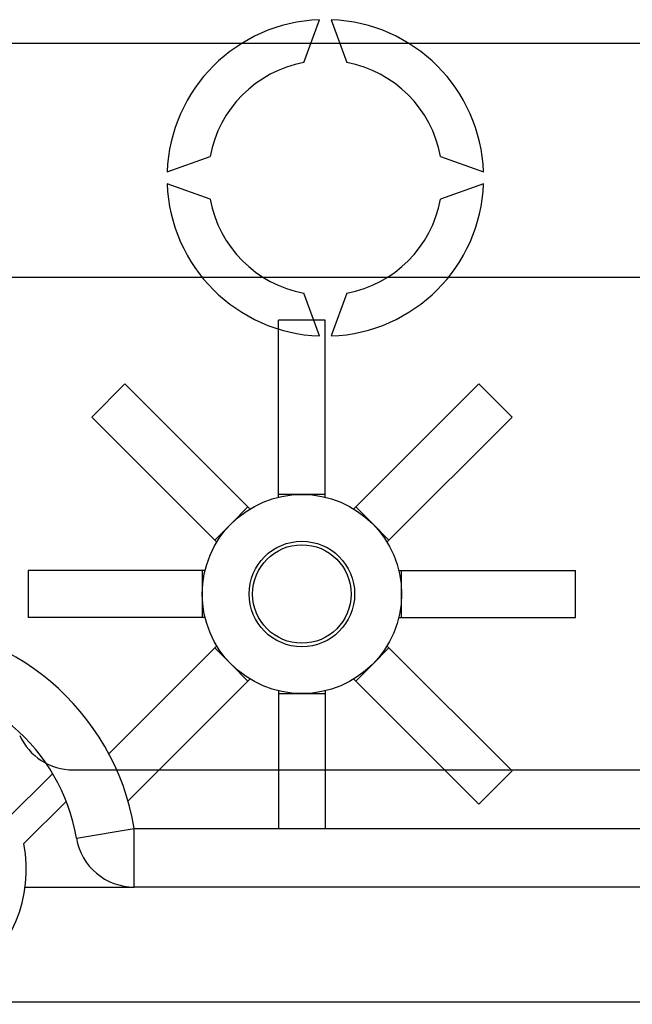
# Model space of a CAD drawing. Extents: x 51 to 1260, y 52 to 234.
# Drawn here: x 86 to 91, y 60 to 68 of the extents above; entities that cross this region are included whole.
import ezdxf

# ---------------------------------------------------------------- set-up
doc = ezdxf.new("R2010")
doc.units = 0
doc.header["$MEASUREMENT"] = 0
doc.layers.get('0').update_dxf_attribs({"linetype": 'CONTINUOUS'})

# ---------------------------------------------------------------- blocks, each defined once
blk = doc.blocks.new('ALZADO')
for p, q in [((88.1366, 67.7121), (88.27, 68.0786)), ((88.3701, 68.0786), (88.5035, 67.7121)), ((78.1449, 67.8792), (91.0748, 67.8792)), ((86.9691, 66.7777), (87.3356, 66.9111)), ((89.3045, 66.9111), (89.671, 66.7777)), ((87.3356, 66.5442), (86.9691, 66.6776)), ((89.671, 66.6776), (89.3045, 66.5442)), ((91.0748, 65.8764), (78.1449, 65.8764)), ((88.27, 65.3767), (88.1366, 65.7432)), ((88.5035, 65.7432), (88.3701, 65.3767)), ((88.32, 65.5109), (87.9195, 65.5109)), ((87.9195, 64.0238), (87.9195, 65.5109)), ((88.32, 64.0238), (88.32, 65.5109)), ((86.608, 64.9677), (86.3247, 64.6844)), ((87.6595, 63.9162), (86.608, 64.9677)), ((88.58, 63.9162), (89.6315, 64.9677)), ((89.9148, 64.6844), (89.6315, 64.9677)), ((87.3762, 63.6329), (86.3247, 64.6844)), ((88.8633, 63.6329), (89.9148, 64.6844)), ((88.1198, 64.0238), (87.9195, 64.0238)), ((87.9195, 63.9999), (87.9195, 64.0238)), ((88.32, 64.0238), (88.1198, 64.0238)), ((88.32, 63.9999), (88.32, 64.0238)), ((87.6595, 63.9162), (87.5179, 63.7745)), ((87.6764, 63.8993), (87.6595, 63.9162)), ((88.5631, 63.8993), (88.58, 63.9162)), ((88.7216, 63.7745), (88.58, 63.9162)), ((87.5179, 63.7745), (87.3762, 63.6329)), ((88.8633, 63.6329), (88.7216, 63.7745)), ((87.3931, 63.616), (87.3762, 63.6329)), ((88.8464, 63.616), (88.8633, 63.6329)), ((85.7815, 63.3729), (85.7815, 62.9724)), ((87.2686, 63.3729), (85.7815, 63.3729)), ((87.2686, 63.3729), (87.2686, 63.1726)), ((87.2925, 63.3729), (87.2686, 63.3729)), ((88.947, 63.3729), (88.9709, 63.3729)), ((88.9709, 63.3729), (90.458, 63.3729)), ((88.9709, 63.1726), (88.9709, 63.3729)), ((90.458, 62.9724), (90.458, 63.3729)), ((87.2686, 63.1726), (87.2686, 62.9724)), ((88.9709, 62.9724), (88.9709, 63.1726)), ((87.2686, 62.9724), (85.7815, 62.9724)), ((87.2925, 62.9724), (87.2686, 62.9724)), ((88.947, 62.9724), (88.9709, 62.9724)), ((88.9709, 62.9724), (90.458, 62.9724)), ((87.3762, 62.7124), (86.4712, 61.8074)), ((87.3931, 62.7293), (87.3762, 62.7124)), ((87.3762, 62.7124), (87.5179, 62.5708)), ((88.7216, 62.5708), (88.8633, 62.7124)), ((88.8464, 62.7293), (88.8633, 62.7124)), ((88.8633, 62.7124), (89.9148, 61.6609)), ((87.5179, 62.5708), (87.6595, 62.4291)), ((88.58, 62.4291), (88.7216, 62.5708)), ((87.6595, 62.4291), (86.6348, 61.4044)), ((87.6595, 62.4291), (87.6764, 62.446)), ((88.5631, 62.446), (88.58, 62.4291)), ((88.58, 62.4291), (89.6315, 61.3776)), ((87.9195, 62.3454), (87.9195, 62.3215)), ((88.32, 62.3454), (88.32, 62.3215)), ((87.9195, 62.3215), (87.9195, 61.1698)), ((87.9195, 62.3215), (88.1198, 62.3215)), ((88.1198, 62.3215), (88.32, 62.3215)), ((88.32, 62.3215), (88.32, 61.1698)), ((86.1662, 61.6705), (112.4468, 61.6705)), ((89.6315, 61.3776), (89.9148, 61.6609)), ((85.5823, 61.2312), (85.9918, 61.6386)), ((86.1078, 61.4009), (85.7451, 61.0401)), ((86.1947, 61.0864), (86.6884, 61.1698)), ((86.6884, 61.1698), (112.4468, 61.1698)), ((86.6884, 60.6691), (86.6884, 61.1698)), ((85.7566, 60.6691), (86.6884, 60.6691)), ((112.4468, 60.6691), (86.6884, 60.6691)), ((84.8298, 59.688), (114.7925, 59.688))]:
    blk.add_line(p, q)
for radius in [0.8512, 0.4506, 0.4206]:
    blk.add_circle((88.1198, 63.1726), radius)
for centre, radius, start, end in [((88.32, 66.7276), 1.3519, 92.12255, 177.87745), ((88.32, 66.7276), 1.3519, 2.12255, 87.87745), ((88.32, 66.7276), 1.0014, 100.55698, 169.44302), ((88.32, 66.7276), 1.0014, 10.55698, 79.44302), ((88.32, 66.7276), 1.3519, 182.12255, 267.87745), ((88.32, 66.7276), 1.3519, 272.12255, 357.87745), ((88.32, 66.7276), 1.0014, 190.55698, 259.44302), ((88.32, 66.7276), 1.0014, 280.55698, 349.44302), ((84.6148, 60.8193), 2.1029, 9.59407, 170.40593), ((84.6148, 60.8193), 1.6022, 9.59407, 170.40593), ((86.1662, 62.1712), 0.5007, 204.31574, 270), ((86.6884, 61.1698), 0.5007, 189.59407, 270), ((84.6148, 60.8193), 1.1516, 168.95004, 11.04996)]:
    blk.add_arc(centre, radius, start, end)

msp = doc.modelspace()

# ---------------------------------------------------------------- block references
msp.add_blockref('ALZADO', (0, 0))

doc.saveas('drawing.dxf')
